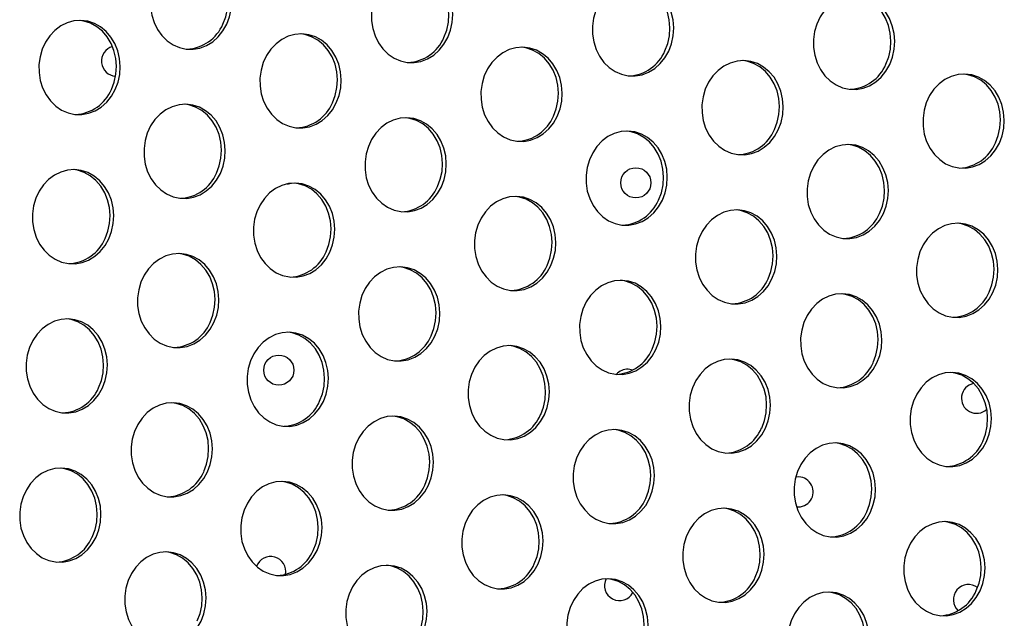
# Model space of a CAD drawing. Extents: x -5083 to 5878, y -1863 to 5941.
# Drawn here: x -1937 to -1676, y 1650 to 1809 of the extents above; entities that cross this region are included whole.
import ezdxf

# ---------------------------------------------------------------- set-up
doc = ezdxf.new("R2010")
doc.units = 0
doc.linetypes.add('SLD-CONTINUA', pattern=[0])
doc.layers.get('0').update_dxf_attribs({"linetype": 'CONTINUOUS'})

msp = doc.modelspace()

# ---------------------------------------------------------------- linework, layer by layer
at = {"color": 7, "linetype": 'SLD-CONTINUA'}
msp.add_line((-1730.36, 1687.25), (-1731.13, 1687.21), dxfattribs=at)
at = {"color": 7, "linetype": 'SLD-CONTINUA', "flags": 128}
for points in [[(-1882.07, 1807.34), (-1881.33, 1809.29), (-1880.89, 1811.36), (-1880.75, 1813.47), (-1880.93, 1815.58), (-1881.4, 1817.62), (-1882.18, 1819.53), (-1883.22, 1821.26), (-1884.5, 1822.75), (-1885.98, 1823.98), (-1887.62, 1824.89), (-1889.38, 1825.46), (-1891.2, 1825.68), (-1893.03, 1825.54), (-1894.81, 1825.05), (-1896.51, 1824.21), (-1898.06, 1823.06), (-1899.42, 1821.62), (-1900.56, 1819.94), (-1901.44, 1818.07), (-1902.03, 1816.06), (-1902.32, 1813.96), (-1902.3, 1811.84), (-1901.97, 1809.76), (-1901.35, 1807.78), (-1900.44, 1805.95), (-1899.27, 1804.33), (-1897.89, 1802.97), (-1896.32, 1801.9), (-1894.61, 1801.16), (-1892.82, 1800.76), (-1890.99, 1800.72), (-1889.17, 1801.03), (-1887.43, 1801.7), (-1885.8, 1802.7), (-1884.34, 1804), (-1883.08, 1805.56), (-1882.07, 1807.34)], [(-1883.08, 1807.39), (-1882.34, 1809.34), (-1881.9, 1811.4), (-1881.76, 1813.52), (-1881.93, 1815.63), (-1882.41, 1817.66), (-1883.18, 1819.57), (-1884.22, 1821.3), (-1885.5, 1822.8), (-1886.99, 1824.02), (-1888.63, 1824.93), (-1890.39, 1825.5), (-1891.5, 1825.68)], [(-1823.45, 1803.79), (-1822.71, 1805.74), (-1822.27, 1807.8), (-1822.13, 1809.92), (-1822.3, 1812.03), (-1822.78, 1814.06), (-1823.55, 1815.97), (-1824.59, 1817.7), (-1825.87, 1819.2), (-1827.36, 1820.42), (-1829, 1821.33), (-1830.76, 1821.9), (-1832.57, 1822.13), (-1834.4, 1821.99), (-1836.19, 1821.49), (-1837.88, 1820.66), (-1839.43, 1819.5), (-1840.8, 1818.07), (-1841.93, 1816.39), (-1842.81, 1814.52), (-1843.4, 1812.5), (-1843.7, 1810.4), (-1843.68, 1808.28), (-1843.35, 1806.2), (-1842.72, 1804.22), (-1841.81, 1802.4), (-1840.65, 1800.78), (-1839.26, 1799.42), (-1837.69, 1798.35), (-1835.99, 1797.6), (-1834.19, 1797.2), (-1832.36, 1797.16), (-1830.55, 1797.48), (-1828.8, 1798.15), (-1827.17, 1799.14), (-1825.71, 1800.44), (-1824.46, 1802.01), (-1823.45, 1803.79)], [(-1824.45, 1803.83), (-1823.72, 1805.78), (-1823.27, 1807.85), (-1823.13, 1809.96), (-1823.31, 1812.07), (-1823.79, 1814.11), (-1824.56, 1816.02), (-1825.6, 1817.75), (-1826.88, 1819.24), (-1828.36, 1820.46), (-1830.01, 1821.38), (-1831.76, 1821.95), (-1832.87, 1822.13)], [(-1764.82, 1800.23), (-1764.09, 1802.18), (-1763.64, 1804.25), (-1763.5, 1806.36), (-1763.68, 1808.47), (-1764.16, 1810.51), (-1764.93, 1812.42), (-1765.97, 1814.15), (-1767.25, 1815.64), (-1768.73, 1816.86), (-1770.38, 1817.78), (-1772.13, 1818.35), (-1773.95, 1818.57), (-1775.78, 1818.43), (-1777.57, 1817.94), (-1779.26, 1817.1), (-1780.81, 1815.95), (-1782.17, 1814.51), (-1783.31, 1812.83), (-1784.19, 1810.96), (-1784.78, 1808.95), (-1785.07, 1806.85), (-1785.05, 1804.73), (-1784.73, 1802.65), (-1784.1, 1800.67), (-1783.19, 1798.84), (-1782.03, 1797.22), (-1780.64, 1795.86), (-1779.07, 1794.79), (-1777.36, 1794.05), (-1775.57, 1793.65), (-1773.74, 1793.61), (-1771.92, 1793.92), (-1770.18, 1794.59), (-1768.55, 1795.59), (-1767.09, 1796.89), (-1765.83, 1798.45), (-1764.82, 1800.23)], [(-1765.83, 1800.28), (-1765.09, 1802.23), (-1764.65, 1804.29), (-1764.51, 1806.41), (-1764.68, 1808.51), (-1765.16, 1810.55), (-1765.93, 1812.46), (-1766.97, 1814.19), (-1768.26, 1815.69), (-1769.74, 1816.91), (-1771.38, 1817.82), (-1773.14, 1818.39), (-1774.25, 1818.57)], [(-1706.2, 1796.68), (-1705.46, 1798.63), (-1705.02, 1800.69), (-1704.88, 1802.81), (-1705.05, 1804.91), (-1705.53, 1806.95), (-1706.3, 1808.86), (-1707.34, 1810.59), (-1708.62, 1812.09), (-1710.11, 1813.31), (-1711.75, 1814.22), (-1713.51, 1814.79), (-1715.33, 1815.01), (-1717.16, 1814.88), (-1718.94, 1814.38), (-1720.64, 1813.55), (-1722.19, 1812.39), (-1723.55, 1810.96), (-1724.69, 1809.28), (-1725.56, 1807.4), (-1726.16, 1805.39), (-1726.45, 1803.29), (-1726.43, 1801.17), (-1726.1, 1799.09), (-1725.48, 1797.11), (-1724.57, 1795.29), (-1723.4, 1793.67), (-1722.01, 1792.3), (-1720.45, 1791.23), (-1718.74, 1790.49), (-1716.95, 1790.09), (-1715.11, 1790.05), (-1713.3, 1790.37), (-1711.55, 1791.03), (-1709.93, 1792.03), (-1708.46, 1793.33), (-1707.21, 1794.89), (-1706.2, 1796.68)], [(-1707.21, 1796.72), (-1706.47, 1798.67), (-1706.02, 1800.74), (-1705.89, 1802.85), (-1706.06, 1804.96), (-1706.54, 1807), (-1707.31, 1808.91), (-1708.35, 1810.64), (-1709.63, 1812.13), (-1711.11, 1813.35), (-1712.76, 1814.26), (-1714.51, 1814.84), (-1715.62, 1815.02)], [(-1911.64, 1790.01), (-1910.9, 1791.96), (-1910.46, 1794.02), (-1910.32, 1796.14), (-1910.49, 1798.24), (-1910.97, 1800.28), (-1911.74, 1802.19), (-1912.78, 1803.92), (-1914.06, 1805.42), (-1915.55, 1806.64), (-1917.19, 1807.55), (-1918.95, 1808.12), (-1920.77, 1808.34), (-1922.6, 1808.21), (-1924.38, 1807.71), (-1926.08, 1806.88), (-1927.63, 1805.72), (-1928.99, 1804.29), (-1930.13, 1802.61), (-1931, 1800.73), (-1931.6, 1798.72), (-1931.89, 1796.62), (-1931.87, 1794.5), (-1931.54, 1792.42), (-1930.92, 1790.44), (-1930.01, 1788.62), (-1928.84, 1787), (-1927.45, 1785.63), (-1925.89, 1784.56), (-1924.18, 1783.82), (-1922.38, 1783.42), (-1920.55, 1783.38), (-1918.74, 1783.7), (-1916.99, 1784.36), (-1915.37, 1785.36), (-1913.9, 1786.66), (-1912.65, 1788.22), (-1911.64, 1790.01)], [(-1912.65, 1790.05), (-1911.91, 1792), (-1911.46, 1794.07), (-1911.33, 1796.18), (-1911.5, 1798.29), (-1911.98, 1800.33), (-1912.75, 1802.24), (-1913.79, 1803.97), (-1915.07, 1805.46), (-1916.55, 1806.68), (-1918.2, 1807.59), (-1919.95, 1808.17), (-1921.06, 1808.35)], [(-1853.01, 1786.45), (-1852.28, 1788.4), (-1851.83, 1790.47), (-1851.7, 1792.58), (-1851.87, 1794.69), (-1852.35, 1796.73), (-1853.12, 1798.64), (-1854.16, 1800.37), (-1855.44, 1801.86), (-1856.92, 1803.08), (-1858.57, 1803.99), (-1860.32, 1804.57), (-1862.14, 1804.79), (-1863.97, 1804.65), (-1865.76, 1804.16), (-1867.45, 1803.32), (-1869, 1802.17), (-1870.36, 1800.73), (-1871.5, 1799.05), (-1872.38, 1797.18), (-1872.97, 1795.16), (-1873.26, 1793.07), (-1873.25, 1790.95), (-1872.92, 1788.87), (-1872.29, 1786.89), (-1871.38, 1785.06), (-1870.22, 1783.44), (-1868.83, 1782.08), (-1867.26, 1781.01), (-1865.56, 1780.26), (-1863.76, 1779.87), (-1861.93, 1779.82), (-1860.12, 1780.14), (-1858.37, 1780.81), (-1856.74, 1781.81), (-1855.28, 1783.11), (-1854.03, 1784.67), (-1853.01, 1786.45)], [(-1854.02, 1786.5), (-1853.28, 1788.45), (-1852.84, 1790.51), (-1852.7, 1792.63), (-1852.88, 1794.73), (-1853.35, 1796.77), (-1854.13, 1798.68), (-1855.17, 1800.41), (-1856.45, 1801.91), (-1857.93, 1803.13), (-1859.57, 1804.04), (-1861.33, 1804.61), (-1862.44, 1804.79)], [(-1794.39, 1782.9), (-1793.65, 1784.85), (-1793.21, 1786.91), (-1793.07, 1789.03), (-1793.24, 1791.13), (-1793.72, 1793.17), (-1794.49, 1795.08), (-1795.54, 1796.81), (-1796.82, 1798.31), (-1798.3, 1799.53), (-1799.94, 1800.44), (-1801.7, 1801.01), (-1803.52, 1801.23), (-1805.35, 1801.1), (-1807.13, 1800.6), (-1808.83, 1799.77), (-1810.38, 1798.61), (-1811.74, 1797.18), (-1812.88, 1795.5), (-1813.75, 1793.62), (-1814.35, 1791.61), (-1814.64, 1789.51), (-1814.62, 1787.39), (-1814.29, 1785.31), (-1813.67, 1783.33), (-1812.76, 1781.51), (-1811.59, 1779.89), (-1810.21, 1778.52), (-1808.64, 1777.45), (-1806.93, 1776.71), (-1805.14, 1776.31), (-1803.31, 1776.27), (-1801.49, 1776.59), (-1799.75, 1777.25), (-1798.12, 1778.25), (-1796.66, 1779.55), (-1795.4, 1781.11), (-1794.39, 1782.9)], [(-1795.4, 1782.94), (-1794.66, 1784.89), (-1794.22, 1786.96), (-1794.08, 1789.07), (-1794.25, 1791.18), (-1794.73, 1793.22), (-1795.5, 1795.13), (-1796.54, 1796.86), (-1797.82, 1798.35), (-1799.31, 1799.57), (-1800.95, 1800.48), (-1802.71, 1801.06), (-1803.82, 1801.24)], [(-1735.77, 1779.34), (-1735.03, 1781.29), (-1734.58, 1783.36), (-1734.45, 1785.47), (-1734.62, 1787.58), (-1735.1, 1789.62), (-1735.87, 1791.53), (-1736.91, 1793.26), (-1738.19, 1794.75), (-1739.68, 1795.97), (-1741.32, 1796.88), (-1743.08, 1797.46), (-1744.89, 1797.68), (-1746.72, 1797.54), (-1748.51, 1797.05), (-1750.2, 1796.21), (-1751.75, 1795.06), (-1753.12, 1793.62), (-1754.25, 1791.94), (-1755.13, 1790.07), (-1755.72, 1788.05), (-1756.02, 1785.96), (-1756, 1783.84), (-1755.67, 1781.76), (-1755.04, 1779.78), (-1754.13, 1777.95), (-1752.97, 1776.33), (-1751.58, 1774.97), (-1750.01, 1773.9), (-1748.31, 1773.15), (-1746.51, 1772.76), (-1744.68, 1772.71), (-1742.87, 1773.03), (-1741.12, 1773.7), (-1739.49, 1774.7), (-1738.03, 1776), (-1736.78, 1777.56), (-1735.77, 1779.34)], [(-1736.77, 1779.39), (-1736.04, 1781.34), (-1735.59, 1783.4), (-1735.45, 1785.52), (-1735.63, 1787.62), (-1736.11, 1789.66), (-1736.88, 1791.57), (-1737.92, 1793.3), (-1739.2, 1794.8), (-1740.68, 1796.02), (-1742.33, 1796.93), (-1744.08, 1797.5), (-1745.19, 1797.68)], [(-1677.14, 1775.79), (-1676.4, 1777.74), (-1675.96, 1779.8), (-1675.82, 1781.92), (-1676, 1784.02), (-1676.48, 1786.06), (-1677.25, 1787.97), (-1678.29, 1789.7), (-1679.57, 1791.2), (-1681.05, 1792.42), (-1682.69, 1793.33), (-1684.45, 1793.9), (-1686.27, 1794.12), (-1688.1, 1793.98), (-1689.89, 1793.49), (-1691.58, 1792.66), (-1693.13, 1791.5), (-1694.49, 1790.07), (-1695.63, 1788.39), (-1696.51, 1786.51), (-1697.1, 1784.5), (-1697.39, 1782.4), (-1697.37, 1780.28), (-1697.05, 1778.2), (-1696.42, 1776.22), (-1695.51, 1774.39), (-1694.35, 1772.78), (-1692.96, 1771.41), (-1691.39, 1770.34), (-1689.68, 1769.6), (-1687.89, 1769.2), (-1686.06, 1769.16), (-1684.24, 1769.48), (-1682.5, 1770.14), (-1680.87, 1771.14), (-1679.41, 1772.44), (-1678.15, 1774), (-1677.14, 1775.79)], [(-1678.15, 1775.83), (-1677.41, 1777.78), (-1676.97, 1779.85), (-1676.83, 1781.96), (-1677, 1784.07), (-1677.48, 1786.11), (-1678.25, 1788.02), (-1679.29, 1789.75), (-1680.57, 1791.24), (-1682.06, 1792.46), (-1683.7, 1793.37), (-1685.46, 1793.95), (-1686.57, 1794.13)], [(-1883.77, 1767.76), (-1883.04, 1769.71), (-1882.59, 1771.77), (-1882.45, 1773.89), (-1882.63, 1775.99), (-1883.11, 1778.03), (-1883.88, 1779.94), (-1884.92, 1781.67), (-1886.2, 1783.17), (-1887.68, 1784.39), (-1889.33, 1785.3), (-1891.08, 1785.87), (-1892.9, 1786.09), (-1894.73, 1785.95), (-1896.52, 1785.46), (-1898.21, 1784.62), (-1899.76, 1783.47), (-1901.12, 1782.04), (-1902.26, 1780.36), (-1903.14, 1778.48), (-1903.73, 1776.47), (-1904.02, 1774.37), (-1904, 1772.25), (-1903.68, 1770.17), (-1903.05, 1768.19), (-1902.14, 1766.36), (-1900.98, 1764.75), (-1899.59, 1763.38), (-1898.02, 1762.31), (-1896.31, 1761.57), (-1894.52, 1761.17), (-1892.69, 1761.13), (-1890.87, 1761.45), (-1889.13, 1762.11), (-1887.5, 1763.11), (-1886.04, 1764.41), (-1884.78, 1765.97), (-1883.77, 1767.76)], [(-1884.78, 1767.8), (-1884.04, 1769.75), (-1883.6, 1771.81), (-1883.46, 1773.93), (-1883.63, 1776.04), (-1884.11, 1778.08), (-1884.88, 1779.99), (-1885.93, 1781.72), (-1887.21, 1783.21), (-1888.69, 1784.43), (-1890.33, 1785.34), (-1892.09, 1785.92), (-1893.2, 1786.09)], [(-1825.15, 1764.2), (-1824.41, 1766.15), (-1823.97, 1768.21), (-1823.83, 1770.33), (-1824, 1772.44), (-1824.48, 1774.48), (-1825.25, 1776.39), (-1826.29, 1778.12), (-1827.57, 1779.61), (-1829.06, 1780.83), (-1830.7, 1781.74), (-1832.46, 1782.32), (-1834.28, 1782.54), (-1836.11, 1782.4), (-1837.89, 1781.9), (-1839.59, 1781.07), (-1841.14, 1779.92), (-1842.5, 1778.48), (-1843.64, 1776.8), (-1844.51, 1774.93), (-1845.11, 1772.91), (-1845.4, 1770.82), (-1845.38, 1768.7), (-1845.05, 1766.62), (-1844.43, 1764.64), (-1843.52, 1762.81), (-1842.35, 1761.19), (-1840.97, 1759.83), (-1839.4, 1758.76), (-1837.69, 1758.01), (-1835.9, 1757.61), (-1834.06, 1757.57), (-1832.25, 1757.89), (-1830.5, 1758.56), (-1828.88, 1759.55), (-1827.41, 1760.85), (-1826.16, 1762.42), (-1825.15, 1764.2)], [(-1826.16, 1764.25), (-1825.42, 1766.2), (-1824.97, 1768.26), (-1824.84, 1770.38), (-1825.01, 1772.48), (-1825.49, 1774.52), (-1826.26, 1776.43), (-1827.3, 1778.16), (-1828.58, 1779.66), (-1830.06, 1780.88), (-1831.71, 1781.79), (-1833.47, 1782.36), (-1834.58, 1782.54)], [(-1766.53, 1760.65), (-1765.79, 1762.6), (-1765.34, 1764.66), (-1765.21, 1766.77), (-1765.38, 1768.88), (-1765.86, 1770.92), (-1766.63, 1772.83), (-1767.67, 1774.56), (-1768.95, 1776.06), (-1770.43, 1777.28), (-1772.08, 1778.19), (-1773.83, 1778.76), (-1775.65, 1778.98), (-1777.48, 1778.84), (-1779.27, 1778.35), (-1780.96, 1777.51), (-1782.51, 1776.36), (-1783.88, 1774.93), (-1785.01, 1773.25), (-1785.89, 1771.37), (-1786.48, 1769.36), (-1786.77, 1767.26), (-1786.76, 1765.14), (-1786.43, 1763.06), (-1785.8, 1761.08), (-1784.89, 1759.25), (-1783.73, 1757.64), (-1782.34, 1756.27), (-1780.77, 1755.2), (-1779.07, 1754.46), (-1777.27, 1754.06), (-1775.44, 1754.02), (-1773.63, 1754.34), (-1771.88, 1755), (-1770.25, 1756), (-1768.79, 1757.3), (-1767.54, 1758.86), (-1766.53, 1760.65)], [(-1767.53, 1760.69), (-1766.79, 1762.64), (-1766.35, 1764.7), (-1766.21, 1766.82), (-1766.39, 1768.93), (-1766.87, 1770.97), (-1767.64, 1772.88), (-1768.68, 1774.6), (-1769.96, 1776.1), (-1771.44, 1777.32), (-1773.08, 1778.23), (-1774.84, 1778.81), (-1775.95, 1778.98)], [(-1707.9, 1757.09), (-1707.16, 1759.04), (-1706.72, 1761.1), (-1706.58, 1763.22), (-1706.76, 1765.33), (-1707.23, 1767.37), (-1708.01, 1769.28), (-1709.05, 1771), (-1710.33, 1772.5), (-1711.81, 1773.72), (-1713.45, 1774.63), (-1715.21, 1775.21), (-1717.03, 1775.43), (-1718.86, 1775.29), (-1720.65, 1774.79), (-1722.34, 1773.96), (-1723.89, 1772.81), (-1725.25, 1771.37), (-1726.39, 1769.69), (-1727.27, 1767.82), (-1727.86, 1765.8), (-1728.15, 1763.71), (-1728.13, 1761.59), (-1727.81, 1759.51), (-1727.18, 1757.52), (-1726.27, 1755.7), (-1725.1, 1754.08), (-1723.72, 1752.72), (-1722.15, 1751.65), (-1720.44, 1750.9), (-1718.65, 1750.5), (-1716.82, 1750.46), (-1715, 1750.78), (-1713.26, 1751.45), (-1711.63, 1752.44), (-1710.17, 1753.74), (-1708.91, 1755.31), (-1707.9, 1757.09)], [(-1708.91, 1757.14), (-1708.17, 1759.09), (-1707.73, 1761.15), (-1707.59, 1763.26), (-1707.76, 1765.37), (-1708.24, 1767.41), (-1709.01, 1769.32), (-1710.05, 1771.05), (-1711.33, 1772.55), (-1712.82, 1773.77), (-1714.46, 1774.68), (-1716.22, 1775.25), (-1717.33, 1775.43)], [(-1913.34, 1750.42), (-1912.6, 1752.37), (-1912.16, 1754.43), (-1912.02, 1756.55), (-1912.2, 1758.66), (-1912.67, 1760.7), (-1913.45, 1762.61), (-1914.49, 1764.33), (-1915.77, 1765.83), (-1917.25, 1767.05), (-1918.89, 1767.96), (-1920.65, 1768.54), (-1922.47, 1768.76), (-1924.3, 1768.62), (-1926.08, 1768.12), (-1927.78, 1767.29), (-1929.33, 1766.14), (-1930.69, 1764.7), (-1931.83, 1763.02), (-1932.71, 1761.15), (-1933.3, 1759.13), (-1933.59, 1757.04), (-1933.57, 1754.92), (-1933.24, 1752.84), (-1932.62, 1750.85), (-1931.71, 1749.03), (-1930.54, 1747.41), (-1929.16, 1746.05), (-1927.59, 1744.98), (-1925.88, 1744.23), (-1924.09, 1743.83), (-1922.26, 1743.79), (-1920.44, 1744.11), (-1918.7, 1744.78), (-1917.07, 1745.77), (-1915.61, 1747.07), (-1914.35, 1748.64), (-1913.34, 1750.42)], [(-1914.35, 1750.46), (-1913.61, 1752.42), (-1913.17, 1754.48), (-1913.03, 1756.59), (-1913.2, 1758.7), (-1913.68, 1760.74), (-1914.45, 1762.65), (-1915.49, 1764.38), (-1916.77, 1765.88), (-1918.26, 1767.1), (-1919.9, 1768.01), (-1921.66, 1768.58), (-1922.77, 1768.76)], [(-1854.72, 1746.86), (-1853.98, 1748.82), (-1853.54, 1750.88), (-1853.4, 1752.99), (-1853.57, 1755.1), (-1854.05, 1757.14), (-1854.82, 1759.05), (-1855.86, 1760.78), (-1857.14, 1762.28), (-1858.63, 1763.5), (-1860.27, 1764.41), (-1862.03, 1764.98), (-1863.84, 1765.2), (-1865.67, 1765.06), (-1867.46, 1764.57), (-1869.15, 1763.73), (-1870.7, 1762.58), (-1872.07, 1761.14), (-1873.2, 1759.46), (-1874.08, 1757.59), (-1874.67, 1755.58), (-1874.97, 1753.48), (-1874.95, 1751.36), (-1874.62, 1749.28), (-1873.99, 1747.3), (-1873.08, 1745.47), (-1871.92, 1743.85), (-1870.53, 1742.49), (-1868.96, 1741.42), (-1867.26, 1740.68), (-1865.46, 1740.28), (-1863.63, 1740.24), (-1861.82, 1740.55), (-1860.07, 1741.22), (-1858.44, 1742.22), (-1856.98, 1743.52), (-1855.73, 1745.08), (-1854.72, 1746.86)], [(-1866.07, 1764.99), (-1865.68, 1765.01), (-1864.94, 1765.16)], [(-1855.72, 1746.91), (-1854.99, 1748.86), (-1854.54, 1750.92), (-1854.4, 1753.04), (-1854.58, 1755.15), (-1855.06, 1757.18), (-1855.83, 1759.1), (-1856.87, 1760.82), (-1858.15, 1762.32), (-1859.63, 1763.54), (-1861.28, 1764.45), (-1863.03, 1765.03), (-1864.14, 1765.2)], [(-1796.09, 1743.31), (-1795.36, 1745.26), (-1794.91, 1747.32), (-1794.77, 1749.44), (-1794.95, 1751.55), (-1795.43, 1753.58), (-1796.2, 1755.5), (-1797.24, 1757.22), (-1798.52, 1758.72), (-1800, 1759.94), (-1801.65, 1760.85), (-1803.4, 1761.43), (-1805.22, 1761.65), (-1807.05, 1761.51), (-1808.84, 1761.01), (-1810.53, 1760.18), (-1812.08, 1759.03), (-1813.44, 1757.59), (-1814.58, 1755.91), (-1815.46, 1754.04), (-1816.05, 1752.02), (-1816.34, 1749.92), (-1816.32, 1747.81), (-1816, 1745.73), (-1815.37, 1743.74), (-1814.46, 1741.92), (-1813.3, 1740.3), (-1811.91, 1738.94), (-1810.34, 1737.87), (-1808.63, 1737.12), (-1806.84, 1736.72), (-1805.01, 1736.68), (-1803.19, 1737), (-1801.45, 1737.67), (-1799.82, 1738.66), (-1798.36, 1739.96), (-1797.1, 1741.53), (-1796.09, 1743.31)], [(-1797.1, 1743.35), (-1796.36, 1745.31), (-1795.92, 1747.37), (-1795.78, 1749.48), (-1795.95, 1751.59), (-1796.43, 1753.63), (-1797.2, 1755.54), (-1798.24, 1757.27), (-1799.53, 1758.76), (-1801.01, 1759.99), (-1802.65, 1760.9), (-1804.41, 1761.47), (-1805.52, 1761.65)], [(-1737.47, 1739.75), (-1736.73, 1741.7), (-1736.29, 1743.77), (-1736.15, 1745.88), (-1736.32, 1747.99), (-1736.8, 1750.03), (-1737.57, 1751.94), (-1738.61, 1753.67), (-1739.89, 1755.16), (-1741.38, 1756.39), (-1743.02, 1757.3), (-1744.78, 1757.87), (-1746.6, 1758.09), (-1748.43, 1757.95), (-1750.21, 1757.46), (-1751.91, 1756.62), (-1753.46, 1755.47), (-1754.82, 1754.03), (-1755.96, 1752.35), (-1756.83, 1750.48), (-1757.43, 1748.47), (-1757.72, 1746.37), (-1757.7, 1744.25), (-1757.37, 1742.17), (-1756.75, 1740.19), (-1755.84, 1738.36), (-1754.67, 1736.74), (-1753.28, 1735.38), (-1751.72, 1734.31), (-1750.01, 1733.57), (-1748.21, 1733.17), (-1746.38, 1733.13), (-1744.57, 1733.44), (-1742.82, 1734.11), (-1741.2, 1735.11), (-1739.73, 1736.41), (-1738.48, 1737.97), (-1737.47, 1739.75)], [(-1738.48, 1739.8), (-1737.74, 1741.75), (-1737.29, 1743.81), (-1737.16, 1745.93), (-1737.33, 1748.04), (-1737.81, 1750.07), (-1738.58, 1751.99), (-1739.62, 1753.71), (-1740.9, 1755.21), (-1742.38, 1756.43), (-1744.03, 1757.34), (-1745.78, 1757.91), (-1746.89, 1758.09)], [(-1678.85, 1736.2), (-1678.11, 1738.15), (-1677.66, 1740.21), (-1677.53, 1742.33), (-1677.7, 1744.44), (-1678.18, 1746.47), (-1678.95, 1748.38), (-1679.99, 1750.11), (-1681.27, 1751.61), (-1682.75, 1752.83), (-1684.4, 1753.74), (-1686.15, 1754.31), (-1687.97, 1754.54), (-1689.8, 1754.4), (-1691.59, 1753.9), (-1693.28, 1753.07), (-1694.83, 1751.92), (-1696.2, 1750.48), (-1697.33, 1748.8), (-1698.21, 1746.93), (-1698.8, 1744.91), (-1699.09, 1742.81), (-1699.08, 1740.7), (-1698.75, 1738.62), (-1698.12, 1736.63), (-1697.21, 1734.81), (-1696.05, 1733.19), (-1694.66, 1731.83), (-1693.09, 1730.76), (-1691.39, 1730.01), (-1689.59, 1729.61), (-1687.76, 1729.57), (-1685.95, 1729.89), (-1684.2, 1730.56), (-1682.57, 1731.55), (-1681.11, 1732.85), (-1679.86, 1734.42), (-1678.85, 1736.2)], [(-1679.85, 1736.24), (-1679.11, 1738.19), (-1678.67, 1740.26), (-1678.53, 1742.37), (-1678.71, 1744.48), (-1679.19, 1746.52), (-1679.96, 1748.43), (-1681, 1750.16), (-1682.28, 1751.65), (-1683.76, 1752.88), (-1685.4, 1753.79), (-1687.16, 1754.36), (-1688.27, 1754.54)], [(-1885.48, 1728.17), (-1884.74, 1730.12), (-1884.29, 1732.18), (-1884.16, 1734.3), (-1884.33, 1736.41), (-1884.81, 1738.44), (-1885.58, 1740.35), (-1886.62, 1742.08), (-1887.9, 1743.58), (-1889.38, 1744.8), (-1891.03, 1745.71), (-1892.78, 1746.28), (-1894.6, 1746.51), (-1896.43, 1746.37), (-1898.22, 1745.87), (-1899.91, 1745.04), (-1901.46, 1743.88), (-1902.83, 1742.45), (-1903.96, 1740.77), (-1904.84, 1738.9), (-1905.43, 1736.88), (-1905.72, 1734.78), (-1905.71, 1732.66), (-1905.38, 1730.58), (-1904.75, 1728.6), (-1903.84, 1726.78), (-1902.68, 1725.16), (-1901.29, 1723.8), (-1899.72, 1722.73), (-1898.02, 1721.98), (-1896.22, 1721.58), (-1894.39, 1721.54), (-1892.58, 1721.86), (-1890.83, 1722.53), (-1889.2, 1723.52), (-1887.74, 1724.82), (-1886.49, 1726.39), (-1885.48, 1728.17)], [(-1886.48, 1728.21), (-1885.74, 1730.16), (-1885.3, 1732.23), (-1885.16, 1734.34), (-1885.34, 1736.45), (-1885.82, 1738.49), (-1886.59, 1740.4), (-1887.63, 1742.13), (-1888.91, 1743.62), (-1890.39, 1744.84), (-1892.03, 1745.76), (-1893.79, 1746.33), (-1894.9, 1746.51)], [(-1826.85, 1724.61), (-1826.11, 1726.56), (-1825.67, 1728.63), (-1825.53, 1730.74), (-1825.71, 1732.85), (-1826.18, 1734.89), (-1826.96, 1736.8), (-1828, 1738.53), (-1829.28, 1740.02), (-1830.76, 1741.24), (-1832.4, 1742.16), (-1834.16, 1742.73), (-1835.98, 1742.95), (-1837.81, 1742.81), (-1839.6, 1742.32), (-1841.29, 1741.48), (-1842.84, 1740.33), (-1844.2, 1738.89), (-1845.34, 1737.21), (-1846.22, 1735.34), (-1846.81, 1733.33), (-1847.1, 1731.23), (-1847.08, 1729.11), (-1846.76, 1727.03), (-1846.13, 1725.05), (-1845.22, 1723.22), (-1844.05, 1721.6), (-1842.67, 1720.24), (-1841.1, 1719.17), (-1839.39, 1718.43), (-1837.6, 1718.03), (-1835.77, 1717.99), (-1833.95, 1718.3), (-1832.21, 1718.97), (-1830.58, 1719.97), (-1829.12, 1721.27), (-1827.86, 1722.83), (-1826.85, 1724.61)], [(-1827.86, 1724.66), (-1827.12, 1726.61), (-1826.68, 1728.67), (-1826.54, 1730.79), (-1826.71, 1732.89), (-1827.19, 1734.93), (-1827.96, 1736.84), (-1829, 1738.57), (-1830.28, 1740.07), (-1831.77, 1741.29), (-1833.41, 1742.2), (-1835.17, 1742.77), (-1836.28, 1742.95)], [(-1768.23, 1721.06), (-1767.49, 1723.01), (-1767.05, 1725.07), (-1766.91, 1727.19), (-1767.08, 1729.29), (-1767.56, 1731.33), (-1768.33, 1733.24), (-1769.37, 1734.97), (-1770.65, 1736.47), (-1772.14, 1737.69), (-1773.78, 1738.6), (-1775.54, 1739.17), (-1777.36, 1739.39), (-1779.18, 1739.26), (-1780.97, 1738.76), (-1782.66, 1737.93), (-1784.21, 1736.77), (-1785.58, 1735.34), (-1786.71, 1733.66), (-1787.59, 1731.78), (-1788.18, 1729.77), (-1788.48, 1727.67), (-1788.46, 1725.55), (-1788.13, 1723.47), (-1787.5, 1721.49), (-1786.59, 1719.67), (-1785.43, 1718.05), (-1784.04, 1716.68), (-1782.47, 1715.61), (-1780.77, 1714.87), (-1778.97, 1714.47), (-1777.14, 1714.43), (-1775.33, 1714.75), (-1773.58, 1715.41), (-1771.95, 1716.41), (-1770.49, 1717.71), (-1769.24, 1719.27), (-1768.23, 1721.06)], [(-1769.23, 1721.1), (-1768.5, 1723.05), (-1768.05, 1725.12), (-1767.92, 1727.23), (-1768.09, 1729.34), (-1768.57, 1731.38), (-1769.34, 1733.29), (-1770.38, 1735.02), (-1771.66, 1736.51), (-1773.14, 1737.73), (-1774.79, 1738.64), (-1776.54, 1739.22), (-1777.65, 1739.4)], [(-1709.6, 1717.5), (-1708.87, 1719.45), (-1708.42, 1721.52), (-1708.28, 1723.63), (-1708.46, 1725.74), (-1708.94, 1727.78), (-1709.71, 1729.69), (-1710.75, 1731.42), (-1712.03, 1732.91), (-1713.51, 1734.13), (-1715.16, 1735.04), (-1716.91, 1735.62), (-1718.73, 1735.84), (-1720.56, 1735.7), (-1722.35, 1735.21), (-1724.04, 1734.37), (-1725.59, 1733.22), (-1726.95, 1731.78), (-1728.09, 1730.1), (-1728.97, 1728.23), (-1729.56, 1726.21), (-1729.85, 1724.12), (-1729.83, 1722), (-1729.51, 1719.92), (-1728.88, 1717.94), (-1727.97, 1716.11), (-1726.81, 1714.49), (-1725.42, 1713.13), (-1723.85, 1712.06), (-1722.14, 1711.31), (-1720.35, 1710.92), (-1718.52, 1710.87), (-1716.7, 1711.19), (-1714.96, 1711.86), (-1713.33, 1712.86), (-1711.87, 1714.16), (-1710.61, 1715.72), (-1709.6, 1717.5)], [(-1710.61, 1717.55), (-1709.87, 1719.5), (-1709.43, 1721.56), (-1709.29, 1723.68), (-1709.46, 1725.78), (-1709.94, 1727.82), (-1710.71, 1729.73), (-1711.76, 1731.46), (-1713.04, 1732.96), (-1714.52, 1734.18), (-1716.16, 1735.09), (-1717.92, 1735.66), (-1719.03, 1735.84)], [(-1915.04, 1710.83), (-1914.31, 1712.78), (-1913.86, 1714.85), (-1913.72, 1716.96), (-1913.9, 1719.07), (-1914.38, 1721.11), (-1915.15, 1723.02), (-1916.19, 1724.75), (-1917.47, 1726.24), (-1918.95, 1727.46), (-1920.6, 1728.37), (-1922.35, 1728.95), (-1924.17, 1729.17), (-1926, 1729.03), (-1927.79, 1728.54), (-1929.48, 1727.7), (-1931.03, 1726.55), (-1932.39, 1725.11), (-1933.53, 1723.43), (-1934.41, 1721.56), (-1935, 1719.54), (-1935.29, 1717.45), (-1935.27, 1715.33), (-1934.95, 1713.25), (-1934.32, 1711.27), (-1933.41, 1709.44), (-1932.25, 1707.82), (-1930.86, 1706.46), (-1929.29, 1705.39), (-1927.58, 1704.64), (-1925.79, 1704.25), (-1923.96, 1704.2), (-1922.14, 1704.52), (-1920.4, 1705.19), (-1918.77, 1706.19), (-1917.31, 1707.49), (-1916.05, 1709.05), (-1915.04, 1710.83)], [(-1916.05, 1710.88), (-1915.31, 1712.83), (-1914.87, 1714.89), (-1914.73, 1717.01), (-1914.9, 1719.11), (-1915.38, 1721.15), (-1916.15, 1723.06), (-1917.2, 1724.79), (-1918.48, 1726.29), (-1919.96, 1727.51), (-1921.6, 1728.42), (-1923.36, 1728.99), (-1924.47, 1729.17)], [(-1856.42, 1707.28), (-1855.68, 1709.23), (-1855.24, 1711.29), (-1855.1, 1713.41), (-1855.27, 1715.51), (-1855.75, 1717.55), (-1856.52, 1719.46), (-1857.56, 1721.19), (-1858.84, 1722.69), (-1860.33, 1723.91), (-1861.97, 1724.82), (-1863.73, 1725.39), (-1865.55, 1725.61), (-1867.38, 1725.48), (-1869.16, 1724.98), (-1870.86, 1724.15), (-1872.41, 1722.99), (-1873.77, 1721.56), (-1874.91, 1719.88), (-1875.78, 1718), (-1876.38, 1715.99), (-1876.67, 1713.89), (-1876.65, 1711.77), (-1876.32, 1709.69), (-1875.7, 1707.71), (-1874.79, 1705.89), (-1873.62, 1704.27), (-1872.24, 1702.9), (-1870.67, 1701.83), (-1868.96, 1701.09), (-1867.17, 1700.69), (-1865.33, 1700.65), (-1863.52, 1700.97), (-1861.77, 1701.63), (-1860.15, 1702.63), (-1858.68, 1703.93), (-1857.43, 1705.49), (-1856.42, 1707.28)], [(-1857.43, 1707.32), (-1856.69, 1709.27), (-1856.24, 1711.34), (-1856.11, 1713.45), (-1856.28, 1715.56), (-1856.76, 1717.6), (-1857.53, 1719.51), (-1858.57, 1721.24), (-1859.85, 1722.73), (-1861.33, 1723.95), (-1862.98, 1724.86), (-1864.74, 1725.44), (-1865.85, 1725.62)], [(-1797.8, 1703.72), (-1797.06, 1705.67), (-1796.61, 1707.74), (-1796.48, 1709.85), (-1796.65, 1711.96), (-1797.13, 1714), (-1797.9, 1715.91), (-1798.94, 1717.64), (-1800.22, 1719.13), (-1801.7, 1720.35), (-1803.35, 1721.26), (-1805.1, 1721.84), (-1806.92, 1722.06), (-1808.75, 1721.92), (-1810.54, 1721.43), (-1812.23, 1720.59), (-1813.78, 1719.44), (-1815.15, 1718), (-1816.28, 1716.32), (-1817.16, 1714.45), (-1817.75, 1712.43), (-1818.04, 1710.34), (-1818.03, 1708.22), (-1817.7, 1706.14), (-1817.07, 1704.16), (-1816.16, 1702.33), (-1815, 1700.71), (-1813.61, 1699.35), (-1812.04, 1698.28), (-1810.34, 1697.53), (-1808.54, 1697.14), (-1806.71, 1697.09), (-1804.9, 1697.41), (-1803.15, 1698.08), (-1801.52, 1699.08), (-1800.06, 1700.38), (-1798.81, 1701.94), (-1797.8, 1703.72)], [(-1798.8, 1703.77), (-1798.06, 1705.72), (-1797.62, 1707.78), (-1797.48, 1709.9), (-1797.66, 1712), (-1798.14, 1714.04), (-1798.91, 1715.95), (-1799.95, 1717.68), (-1801.23, 1719.18), (-1802.71, 1720.4), (-1804.35, 1721.31), (-1806.11, 1721.88), (-1807.22, 1722.06)], [(-1739.17, 1700.17), (-1738.43, 1702.12), (-1737.99, 1704.18), (-1737.85, 1706.3), (-1738.03, 1708.4), (-1738.5, 1710.44), (-1739.28, 1712.35), (-1740.32, 1714.08), (-1741.6, 1715.58), (-1743.08, 1716.8), (-1744.72, 1717.71), (-1746.48, 1718.28), (-1748.3, 1718.5), (-1750.13, 1718.36), (-1751.92, 1717.87), (-1753.61, 1717.04), (-1755.16, 1715.88), (-1756.52, 1714.45), (-1757.66, 1712.77), (-1758.54, 1710.89), (-1759.13, 1708.88), (-1759.42, 1706.78), (-1759.4, 1704.66), (-1759.07, 1702.58), (-1758.45, 1700.6), (-1757.54, 1698.77), (-1756.37, 1697.16), (-1754.99, 1695.79), (-1753.42, 1694.72), (-1751.71, 1693.98), (-1749.92, 1693.58), (-1748.09, 1693.54), (-1746.27, 1693.86), (-1744.53, 1694.52), (-1742.9, 1695.52), (-1741.44, 1696.82), (-1740.18, 1698.38), (-1739.17, 1700.17)], [(-1740.18, 1700.21), (-1739.44, 1702.16), (-1739, 1704.23), (-1738.86, 1706.34), (-1739.03, 1708.45), (-1739.51, 1710.49), (-1740.28, 1712.4), (-1741.32, 1714.13), (-1742.6, 1715.62), (-1744.09, 1716.84), (-1745.73, 1717.75), (-1747.49, 1718.33), (-1748.6, 1718.51)], [(-1774.34, 1715.59), (-1774.39, 1715.6), (-1775.56, 1715.83)], [(-1680.55, 1696.61), (-1679.81, 1698.56), (-1679.37, 1700.63), (-1679.23, 1702.74), (-1679.4, 1704.85), (-1679.88, 1706.89), (-1680.65, 1708.8), (-1681.69, 1710.53), (-1682.97, 1712.02), (-1684.46, 1713.24), (-1686.1, 1714.15), (-1687.86, 1714.73), (-1689.68, 1714.95), (-1691.5, 1714.81), (-1693.29, 1714.32), (-1694.98, 1713.48), (-1696.53, 1712.33), (-1697.9, 1710.89), (-1699.03, 1709.21), (-1699.91, 1707.34), (-1700.5, 1705.32), (-1700.8, 1703.23), (-1700.78, 1701.11), (-1700.45, 1699.03), (-1699.82, 1697.05), (-1698.91, 1695.22), (-1697.75, 1693.6), (-1696.36, 1692.24), (-1694.79, 1691.17), (-1693.09, 1690.42), (-1691.29, 1690.02), (-1689.46, 1689.98), (-1687.65, 1690.3), (-1685.9, 1690.97), (-1684.27, 1691.97), (-1682.81, 1693.26), (-1681.56, 1694.83), (-1680.55, 1696.61)], [(-1681.55, 1696.66), (-1680.82, 1698.61), (-1680.37, 1700.67), (-1680.24, 1702.79), (-1680.41, 1704.89), (-1680.89, 1706.93), (-1681.66, 1708.84), (-1682.7, 1710.57), (-1683.98, 1712.07), (-1685.46, 1713.29), (-1687.11, 1714.2), (-1688.86, 1714.77), (-1689.97, 1714.95)], [(-1887.18, 1688.58), (-1886.44, 1690.53), (-1886, 1692.59), (-1885.86, 1694.71), (-1886.03, 1696.82), (-1886.51, 1698.86), (-1887.28, 1700.77), (-1888.32, 1702.5), (-1889.6, 1703.99), (-1891.09, 1705.21), (-1892.73, 1706.12), (-1894.49, 1706.7), (-1896.31, 1706.92), (-1898.14, 1706.78), (-1899.92, 1706.28), (-1901.61, 1705.45), (-1903.16, 1704.3), (-1904.53, 1702.86), (-1905.66, 1701.18), (-1906.54, 1699.31), (-1907.14, 1697.29), (-1907.43, 1695.2), (-1907.41, 1693.08), (-1907.08, 1691), (-1906.45, 1689.02), (-1905.55, 1687.19), (-1904.38, 1685.57), (-1902.99, 1684.21), (-1901.42, 1683.14), (-1899.72, 1682.39), (-1897.92, 1681.99), (-1896.09, 1681.95), (-1894.28, 1682.27), (-1892.53, 1682.94), (-1890.91, 1683.93), (-1889.44, 1685.23), (-1888.19, 1686.8), (-1887.18, 1688.58)], [(-1888.19, 1688.63), (-1887.45, 1690.58), (-1887, 1692.64), (-1886.87, 1694.76), (-1887.04, 1696.86), (-1887.52, 1698.9), (-1888.29, 1700.81), (-1889.33, 1702.54), (-1890.61, 1704.04), (-1892.09, 1705.26), (-1893.74, 1706.17), (-1895.49, 1706.74), (-1896.6, 1706.92)], [(-1828.55, 1685.03), (-1827.82, 1686.98), (-1827.37, 1689.04), (-1827.23, 1691.15), (-1827.41, 1693.26), (-1827.89, 1695.3), (-1828.66, 1697.21), (-1829.7, 1698.94), (-1830.98, 1700.44), (-1832.46, 1701.66), (-1834.11, 1702.57), (-1835.86, 1703.14), (-1837.68, 1703.36), (-1839.51, 1703.22), (-1841.3, 1702.73), (-1842.99, 1701.89), (-1844.54, 1700.74), (-1845.9, 1699.31), (-1847.04, 1697.63), (-1847.92, 1695.75), (-1848.51, 1693.74), (-1848.8, 1691.64), (-1848.78, 1689.52), (-1848.46, 1687.44), (-1847.83, 1685.46), (-1846.92, 1683.63), (-1845.76, 1682.02), (-1844.37, 1680.65), (-1842.8, 1679.58), (-1841.09, 1678.84), (-1839.3, 1678.44), (-1837.47, 1678.4), (-1835.65, 1678.72), (-1833.91, 1679.38), (-1832.28, 1680.38), (-1830.82, 1681.68), (-1829.56, 1683.24), (-1828.55, 1685.03)], [(-1829.56, 1685.07), (-1828.82, 1687.02), (-1828.38, 1689.08), (-1828.24, 1691.2), (-1828.42, 1693.31), (-1828.89, 1695.35), (-1829.67, 1697.26), (-1830.71, 1698.98), (-1831.99, 1700.48), (-1833.47, 1701.7), (-1835.11, 1702.61), (-1836.87, 1703.19), (-1837.98, 1703.36)], [(-1769.93, 1681.47), (-1769.19, 1683.42), (-1768.75, 1685.48), (-1768.61, 1687.6), (-1768.78, 1689.71), (-1769.26, 1691.75), (-1770.03, 1693.66), (-1771.07, 1695.38), (-1772.36, 1696.88), (-1773.84, 1698.1), (-1775.48, 1699.01), (-1777.24, 1699.59), (-1779.06, 1699.81), (-1780.89, 1699.67), (-1782.67, 1699.17), (-1784.37, 1698.34), (-1785.92, 1697.19), (-1787.28, 1695.75), (-1788.42, 1694.07), (-1789.29, 1692.2), (-1789.89, 1690.18), (-1790.18, 1688.09), (-1790.16, 1685.97), (-1789.83, 1683.89), (-1789.21, 1681.9), (-1788.3, 1680.08), (-1787.13, 1678.46), (-1785.75, 1677.1), (-1784.18, 1676.03), (-1782.47, 1675.28), (-1780.68, 1674.88), (-1778.85, 1674.84), (-1777.03, 1675.16), (-1775.28, 1675.83), (-1773.66, 1676.82), (-1772.2, 1678.12), (-1770.94, 1679.69), (-1769.93, 1681.47)], [(-1770.94, 1681.52), (-1770.2, 1683.47), (-1769.76, 1685.53), (-1769.62, 1687.64), (-1769.79, 1689.75), (-1770.27, 1691.79), (-1771.04, 1693.7), (-1772.08, 1695.43), (-1773.36, 1696.93), (-1774.85, 1698.15), (-1776.49, 1699.06), (-1778.25, 1699.63), (-1779.36, 1699.81)], [(-1711.31, 1677.91), (-1710.57, 1679.87), (-1710.12, 1681.93), (-1709.99, 1684.04), (-1710.16, 1686.15), (-1710.64, 1688.19), (-1711.41, 1690.1), (-1712.45, 1691.83), (-1713.73, 1693.33), (-1715.21, 1694.55), (-1716.86, 1695.46), (-1718.61, 1696.03), (-1720.43, 1696.25), (-1722.26, 1696.11), (-1724.05, 1695.62), (-1725.74, 1694.78), (-1727.29, 1693.63), (-1728.66, 1692.19), (-1729.79, 1690.52), (-1730.67, 1688.64), (-1731.26, 1686.63), (-1731.55, 1684.53), (-1731.54, 1682.41), (-1731.21, 1680.33), (-1730.58, 1678.35), (-1729.67, 1676.52), (-1728.51, 1674.91), (-1727.12, 1673.54), (-1725.55, 1672.47), (-1723.85, 1671.73), (-1722.05, 1671.33), (-1720.22, 1671.29), (-1718.41, 1671.6), (-1716.66, 1672.27), (-1715.03, 1673.27), (-1713.57, 1674.57), (-1712.32, 1676.13), (-1711.31, 1677.91)], [(-1712.31, 1677.96), (-1711.58, 1679.91), (-1711.13, 1681.97), (-1710.99, 1684.09), (-1711.17, 1686.2), (-1711.65, 1688.23), (-1712.42, 1690.15), (-1713.46, 1691.87), (-1714.74, 1693.37), (-1716.22, 1694.59), (-1717.87, 1695.5), (-1719.62, 1696.08), (-1720.73, 1696.25)], [(-1916.75, 1671.24), (-1916.01, 1673.2), (-1915.56, 1675.26), (-1915.43, 1677.37), (-1915.6, 1679.48), (-1916.08, 1681.52), (-1916.85, 1683.43), (-1917.89, 1685.16), (-1919.17, 1686.66), (-1920.65, 1687.88), (-1922.3, 1688.79), (-1924.05, 1689.36), (-1925.87, 1689.58), (-1927.7, 1689.44), (-1929.49, 1688.95), (-1931.18, 1688.11), (-1932.73, 1686.96), (-1934.1, 1685.52), (-1935.23, 1683.84), (-1936.11, 1681.97), (-1936.7, 1679.96), (-1936.99, 1677.86), (-1936.98, 1675.74), (-1936.65, 1673.66), (-1936.02, 1671.68), (-1935.11, 1669.85), (-1933.95, 1668.23), (-1932.56, 1666.87), (-1930.99, 1665.8), (-1929.29, 1665.06), (-1927.49, 1664.66), (-1925.66, 1664.62), (-1923.85, 1664.93), (-1922.1, 1665.6), (-1920.47, 1666.6), (-1919.01, 1667.9), (-1917.76, 1669.46), (-1916.75, 1671.24)], [(-1917.75, 1671.29), (-1917.01, 1673.24), (-1916.57, 1675.3), (-1916.43, 1677.42), (-1916.61, 1679.53), (-1917.09, 1681.56), (-1917.86, 1683.48), (-1918.9, 1685.2), (-1920.18, 1686.7), (-1921.66, 1687.92), (-1923.3, 1688.83), (-1925.06, 1689.41), (-1926.17, 1689.58)], [(-1858.12, 1667.69), (-1857.38, 1669.64), (-1856.94, 1671.7), (-1856.8, 1673.82), (-1856.98, 1675.93), (-1857.45, 1677.96), (-1858.23, 1679.88), (-1859.27, 1681.6), (-1860.55, 1683.1), (-1862.03, 1684.32), (-1863.67, 1685.23), (-1865.43, 1685.81), (-1867.25, 1686.03), (-1869.08, 1685.89), (-1870.87, 1685.39), (-1872.56, 1684.56), (-1874.11, 1683.41), (-1875.47, 1681.97), (-1876.61, 1680.29), (-1877.49, 1678.42), (-1878.08, 1676.4), (-1878.37, 1674.3), (-1878.35, 1672.19), (-1878.03, 1670.11), (-1877.4, 1668.12), (-1876.49, 1666.3), (-1875.32, 1664.68), (-1873.94, 1663.32), (-1872.37, 1662.25), (-1870.66, 1661.5), (-1868.87, 1661.1), (-1867.04, 1661.06), (-1865.22, 1661.38), (-1863.48, 1662.05), (-1861.85, 1663.04), (-1860.39, 1664.34), (-1859.13, 1665.91), (-1858.12, 1667.69)], [(-1859.13, 1667.73), (-1858.39, 1669.69), (-1857.95, 1671.75), (-1857.81, 1673.86), (-1857.98, 1675.97), (-1858.46, 1678.01), (-1859.23, 1679.92), (-1860.27, 1681.65), (-1861.55, 1683.14), (-1863.04, 1684.37), (-1864.68, 1685.28), (-1866.44, 1685.85), (-1867.55, 1686.03)], [(-1799.5, 1664.13), (-1798.76, 1666.08), (-1798.32, 1668.15), (-1798.18, 1670.26), (-1798.35, 1672.37), (-1798.83, 1674.41), (-1799.6, 1676.32), (-1800.64, 1678.05), (-1801.92, 1679.54), (-1803.41, 1680.77), (-1805.05, 1681.68), (-1806.81, 1682.25), (-1808.63, 1682.47), (-1810.45, 1682.33), (-1812.24, 1681.84), (-1813.93, 1681), (-1815.48, 1679.85), (-1816.85, 1678.41), (-1817.98, 1676.73), (-1818.86, 1674.86), (-1819.45, 1672.85), (-1819.75, 1670.75), (-1819.73, 1668.63), (-1819.4, 1666.55), (-1818.77, 1664.57), (-1817.86, 1662.74), (-1816.7, 1661.12), (-1815.31, 1659.76), (-1813.74, 1658.69), (-1812.04, 1657.95), (-1810.24, 1657.55), (-1808.41, 1657.51), (-1806.6, 1657.82), (-1804.85, 1658.49), (-1803.22, 1659.49), (-1801.76, 1660.79), (-1800.51, 1662.35), (-1799.5, 1664.13)], [(-1800.5, 1664.18), (-1799.77, 1666.13), (-1799.32, 1668.19), (-1799.19, 1670.31), (-1799.36, 1672.42), (-1799.84, 1674.45), (-1800.61, 1676.37), (-1801.65, 1678.09), (-1802.93, 1679.59), (-1804.41, 1680.81), (-1806.06, 1681.72), (-1807.81, 1682.29), (-1808.92, 1682.47)], [(-1740.87, 1660.58), (-1740.14, 1662.53), (-1739.69, 1664.59), (-1739.55, 1666.71), (-1739.73, 1668.82), (-1740.21, 1670.85), (-1740.98, 1672.76), (-1742.02, 1674.49), (-1743.3, 1675.99), (-1744.78, 1677.21), (-1746.43, 1678.12), (-1748.18, 1678.69), (-1750, 1678.92), (-1751.83, 1678.78), (-1753.62, 1678.28), (-1755.31, 1677.45), (-1756.86, 1676.29), (-1758.22, 1674.86), (-1759.36, 1673.18), (-1760.24, 1671.31), (-1760.83, 1669.29), (-1761.12, 1667.19), (-1761.1, 1665.08), (-1760.78, 1662.99), (-1760.15, 1661.01), (-1759.24, 1659.19), (-1758.08, 1657.57), (-1756.69, 1656.21), (-1755.12, 1655.14), (-1753.41, 1654.39), (-1751.62, 1653.99), (-1749.79, 1653.95), (-1747.97, 1654.27), (-1746.23, 1654.94), (-1744.6, 1655.93), (-1743.14, 1657.23), (-1741.88, 1658.8), (-1740.87, 1660.58)], [(-1741.88, 1660.62), (-1741.14, 1662.57), (-1740.7, 1664.64), (-1740.56, 1666.75), (-1740.73, 1668.86), (-1741.21, 1670.9), (-1741.98, 1672.81), (-1743.03, 1674.54), (-1744.31, 1676.03), (-1745.79, 1677.26), (-1747.43, 1678.17), (-1749.19, 1678.74), (-1750.3, 1678.92)], [(-1682.25, 1657.02), (-1681.51, 1658.97), (-1681.07, 1661.04), (-1680.93, 1663.15), (-1681.1, 1665.26), (-1681.58, 1667.3), (-1682.35, 1669.21), (-1683.39, 1670.94), (-1684.67, 1672.43), (-1686.16, 1673.65), (-1687.8, 1674.57), (-1689.56, 1675.14), (-1691.38, 1675.36), (-1693.21, 1675.22), (-1694.99, 1674.73), (-1696.69, 1673.89), (-1698.24, 1672.74), (-1699.6, 1671.3), (-1700.74, 1669.62), (-1701.61, 1667.75), (-1702.21, 1665.74), (-1702.5, 1663.64), (-1702.48, 1661.52), (-1702.15, 1659.44), (-1701.53, 1657.46), (-1700.62, 1655.63), (-1699.45, 1654.01), (-1698.07, 1652.65), (-1696.5, 1651.58), (-1694.79, 1650.84), (-1693, 1650.44), (-1691.16, 1650.4), (-1689.35, 1650.71), (-1687.6, 1651.38), (-1685.98, 1652.38), (-1684.51, 1653.68), (-1683.26, 1655.24), (-1682.25, 1657.02)], [(-1683.26, 1657.07), (-1682.52, 1659.02), (-1682.07, 1661.08), (-1681.94, 1663.2), (-1682.11, 1665.31), (-1682.59, 1667.34), (-1683.36, 1669.25), (-1684.4, 1670.98), (-1685.68, 1672.48), (-1687.17, 1673.7), (-1688.81, 1674.61), (-1690.57, 1675.18), (-1691.68, 1675.36)], [(-1888.88, 1648.99), (-1888.14, 1650.94), (-1887.7, 1653.01), (-1887.56, 1655.12), (-1887.73, 1657.23), (-1888.21, 1659.27), (-1888.98, 1661.18), (-1890.02, 1662.91), (-1891.31, 1664.4), (-1892.79, 1665.62), (-1894.43, 1666.53), (-1896.19, 1667.11), (-1898.01, 1667.33), (-1899.84, 1667.19), (-1901.62, 1666.7), (-1903.32, 1665.86), (-1904.87, 1664.71), (-1906.23, 1663.27), (-1907.37, 1661.59), (-1908.24, 1659.72), (-1908.84, 1657.71), (-1909.13, 1655.61), (-1909.11, 1653.49), (-1908.78, 1651.41), (-1908.16, 1649.43), (-1907.25, 1647.6), (-1906.08, 1645.98), (-1904.7, 1644.62), (-1903.13, 1643.55), (-1901.42, 1642.81), (-1899.63, 1642.41), (-1897.8, 1642.37), (-1895.98, 1642.68), (-1894.23, 1643.35), (-1892.61, 1644.35), (-1891.15, 1645.65), (-1889.89, 1647.21), (-1888.88, 1648.99)], [(-1889.89, 1649.04), (-1889.15, 1650.99), (-1888.71, 1653.05), (-1888.57, 1655.17), (-1888.74, 1657.27), (-1889.22, 1659.31), (-1889.99, 1661.22), (-1891.03, 1662.95), (-1892.31, 1664.45), (-1893.8, 1665.67), (-1895.44, 1666.58), (-1897.2, 1667.15), (-1898.31, 1667.33)], [(-1830.26, 1645.44), (-1829.52, 1647.39), (-1829.07, 1649.45), (-1828.94, 1651.57), (-1829.11, 1653.67), (-1829.59, 1655.71), (-1830.36, 1657.62), (-1831.4, 1659.35), (-1832.68, 1660.85), (-1834.16, 1662.07), (-1835.81, 1662.98), (-1837.56, 1663.55), (-1839.38, 1663.77), (-1841.21, 1663.64), (-1843, 1663.14), (-1844.69, 1662.31), (-1846.24, 1661.15), (-1847.61, 1659.72), (-1848.74, 1658.04), (-1849.62, 1656.16), (-1850.21, 1654.15), (-1850.51, 1652.05), (-1850.49, 1649.93), (-1850.16, 1647.85), (-1849.53, 1645.87), (-1848.62, 1644.05), (-1847.46, 1642.43), (-1846.07, 1641.06), (-1844.5, 1639.99), (-1842.8, 1639.25), (-1841, 1638.85), (-1839.17, 1638.81), (-1837.36, 1639.13), (-1835.61, 1639.79), (-1833.98, 1640.79), (-1832.52, 1642.09), (-1831.27, 1643.65), (-1830.26, 1645.44)], [(-1831.26, 1645.48), (-1830.53, 1647.43), (-1830.08, 1649.5), (-1829.94, 1651.61), (-1830.12, 1653.72), (-1830.6, 1655.76), (-1831.37, 1657.67), (-1832.41, 1659.4), (-1833.69, 1660.89), (-1835.17, 1662.11), (-1836.82, 1663.02), (-1838.57, 1663.6), (-1839.68, 1663.78)], [(-1771.63, 1641.88), (-1770.89, 1643.83), (-1770.45, 1645.9), (-1770.31, 1648.01), (-1770.49, 1650.12), (-1770.97, 1652.16), (-1771.74, 1654.07), (-1772.78, 1655.8), (-1774.06, 1657.29), (-1775.54, 1658.51), (-1777.18, 1659.42), (-1778.94, 1660), (-1780.76, 1660.22), (-1782.59, 1660.08), (-1784.38, 1659.59), (-1786.07, 1658.75), (-1787.62, 1657.6), (-1788.98, 1656.16), (-1790.12, 1654.48), (-1791, 1652.61), (-1791.59, 1650.59), (-1791.88, 1648.5), (-1791.86, 1646.38), (-1791.54, 1644.3), (-1790.91, 1642.32), (-1790, 1640.49), (-1788.83, 1638.87), (-1787.45, 1637.51), (-1785.88, 1636.44), (-1784.17, 1635.69), (-1782.38, 1635.3), (-1780.55, 1635.25), (-1778.73, 1635.57), (-1776.99, 1636.24), (-1775.36, 1637.24), (-1773.9, 1638.54), (-1772.64, 1640.1), (-1771.63, 1641.88)], [(-1772.64, 1641.93), (-1771.9, 1643.88), (-1771.46, 1645.94), (-1771.32, 1648.06), (-1771.49, 1650.16), (-1771.97, 1652.2), (-1772.74, 1654.11), (-1773.78, 1655.84), (-1775.06, 1657.34), (-1776.55, 1658.56), (-1778.19, 1659.47), (-1779.95, 1660.04), (-1781.06, 1660.22)], [(-1713.01, 1638.33), (-1712.27, 1640.28), (-1711.83, 1642.34), (-1711.69, 1644.46), (-1711.86, 1646.56), (-1712.34, 1648.6), (-1713.11, 1650.51), (-1714.15, 1652.24), (-1715.43, 1653.74), (-1716.92, 1654.96), (-1718.56, 1655.87), (-1720.32, 1656.44), (-1722.14, 1656.66), (-1723.97, 1656.53), (-1725.75, 1656.03), (-1727.44, 1655.2), (-1729, 1654.04), (-1730.36, 1652.61), (-1731.49, 1650.93), (-1732.37, 1649.05), (-1732.97, 1647.04), (-1733.26, 1644.94), (-1733.24, 1642.82), (-1732.91, 1640.74), (-1732.28, 1638.76), (-1731.38, 1636.94), (-1730.21, 1635.32), (-1728.82, 1633.95), (-1727.25, 1632.88), (-1725.55, 1632.14), (-1723.75, 1631.74), (-1721.92, 1631.7), (-1720.11, 1632.02), (-1718.36, 1632.68), (-1716.74, 1633.68), (-1715.27, 1634.98), (-1714.02, 1636.54), (-1713.01, 1638.33)], [(-1714.02, 1638.37), (-1713.28, 1640.32), (-1712.83, 1642.39), (-1712.7, 1644.5), (-1712.87, 1646.61), (-1713.35, 1648.65), (-1714.12, 1650.56), (-1715.16, 1652.29), (-1716.44, 1653.78), (-1717.92, 1655), (-1719.57, 1655.91), (-1721.32, 1656.49), (-1722.43, 1656.67)]]:
    msp.add_lwpolyline(points, dxfattribs=at)
at = {"color": 7, "linetype": 'SLD-CONTINUA'}
for centre in [(-1773.57, 1765.26), (-1868.27, 1715.56)]:
    msp.add_circle(centre, 4, dxfattribs=at)
for centre, radius, start, end in [((-1893.15, 1811.66), 10.93, 272.7945, 337.0318), ((-1834.52, 1808.1), 10.93, 272.7945, 337.0318), ((-1911.31, 1797.55), 4, 105.3549, 266.6889), ((-1775.9, 1804.54), 10.93, 272.7945, 337.0318), ((-1717.27, 1800.99), 10.93, 272.7945, 337.0318), ((-1922.71, 1794.32), 10.93, 272.7946, 337.0318), ((-1864.09, 1790.76), 10.93, 272.7945, 337.0318), ((-1805.46, 1787.21), 10.93, 272.7945, 337.0318), ((-1746.84, 1783.65), 10.93, 272.7945, 337.0318), ((-1688.22, 1780.1), 10.93, 272.7946, 337.0318), ((-1894.85, 1772.07), 10.93, 272.7945, 337.0318), ((-1836.22, 1768.51), 10.93, 272.7945, 337.0318), ((-1777.6, 1764.96), 10.93, 272.7945, 337.0318), ((-1718.98, 1761.4), 10.93, 272.7945, 337.0318), ((-1924.42, 1754.73), 10.93, 272.7945, 337.0318), ((-1865.79, 1751.18), 10.93, 272.7945, 337.0318), ((-1807.17, 1747.62), 10.93, 272.7945, 337.0318), ((-1748.54, 1744.07), 10.93, 272.7945, 337.0318), ((-1689.92, 1740.51), 10.93, 272.7945, 337.0318), ((-1896.55, 1732.48), 10.93, 272.7945, 337.0318), ((-1837.93, 1728.92), 10.93, 272.7945, 337.0318), ((-1779.3, 1725.37), 10.94, 272.9224, 337.0281), ((-1720.68, 1721.81), 10.93, 272.7946, 337.0318), ((-1775.72, 1711.83), 4, 87.6964, 139.159), ((-1926.12, 1715.14), 10.93, 272.7945, 337.0318), ((-1683.18, 1708.11), 4, 101.1311, 312.824), ((-1867.49, 1711.59), 10.93, 272.7945, 337.0318), ((-1808.87, 1708.03), 10.93, 272.7946, 337.0318), ((-1750.25, 1704.48), 10.93, 272.7945, 337.0318), ((-1691.62, 1700.92), 10.93, 272.7945, 337.0318), ((-1898.25, 1692.89), 10.93, 272.7945, 337.0318), ((-1730.52, 1683.25), 4, 264.3426, 87.6964), ((-1839.63, 1689.34), 10.93, 272.7945, 337.0318), ((-1781, 1685.78), 10.93, 272.7945, 337.0318), ((-1722.38, 1682.23), 10.93, 272.7946, 337.0318), ((-1927.82, 1675.56), 10.93, 272.7945, 337.0318), ((-1869.2, 1672), 10.93, 272.7945, 337.0318), ((-1870.41, 1662.13), 4, 348.8918, 159.7503), ((-1810.57, 1668.45), 10.93, 272.7945, 337.0318), ((-1777.87, 1658.4), 4, 152.5131, 332.2705), ((-1751.95, 1664.89), 10.93, 272.7945, 337.0318), ((-1685.32, 1654.68), 4, 52.9067, 227.4248), ((-1693.32, 1661.33), 10.93, 272.7945, 337.0318)]:
    msp.add_arc(centre, radius, start, end, dxfattribs=at)

doc.saveas('drawing.dxf')
